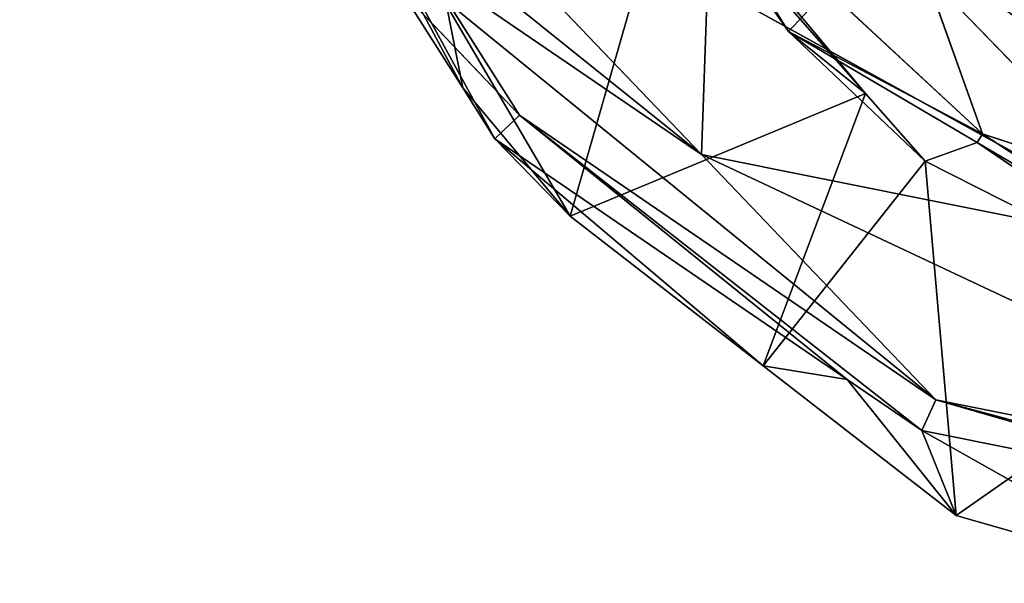
# Model space of a CAD drawing. Extents: x -198 to 196, y -199 to 198.
# Drawn here: x 166 to 176, y -198 to -192 of the extents above; entities that cross this region are included whole.
import ezdxf

# ---------------------------------------------------------------- set-up
doc = ezdxf.new("R2010")
doc.units = 0
doc.layers.get('0').update_dxf_attribs({"color": 13, "linetype": 'CONTINUOUS'})

# ---------------------------------------------------------------- blocks, each defined once
blk = doc.blocks.new('COMPONENT_1')
for p, q in [((-169.775, -188.718, 9.025), (-172.623, -193.205, 10.374)), ((-169.444, -188.853, 8.991), (-172.025, -192.917, 10.213)), ((-177.499, -193.402, 8.191), (-173, -189.224, 22.647)), ((-174.54, -193.62, 25.308), (-169.759, -189.778, 38.225)), ((-174.232, -190.369, 7.031), (-175.455, -192.324, 7.619)), ((-174.143, -190.431, 7.029), (-176.269, -192.977, 3.671)), ((-174.143, -190.431, 7.029), (-175.455, -192.324, 7.619)), ((-174.203, -190.625, 2.858), (-176.269, -192.977, 3.671)), ((-170.187, -190.644, 23.959), (-174.54, -193.62, 25.308)), ((-174.203, -190.625, 2.858), (-173.156, -194.27, 3.355)), ((-172.623, -193.205, 10.374), (-170.187, -190.644, 23.959)), ((-174.54, -193.62, 25.308), (-172.072, -191.037, 38.884)), ((-176.809, -191.468, 23.762), (-177.499, -193.402, 8.191)), ((-174.602, -191.813, 39.493), (-179.756, -194.665, 26.463)), ((-174.602, -191.813, 39.493), (-174.54, -193.62, 25.308)), ((-175.865, -191.886, 7.611), (-177.499, -193.402, 8.191)), ((-171.853, -192.046, 2.707), (-173.156, -194.27, 3.355)), ((-171.853, -192.046, 2.707), (-172.025, -192.917, 10.213)), ((-179.756, -194.665, 26.463), (-177.25, -192.075, 40.03)), ((-177.499, -193.402, 8.191), (-175.455, -192.324, 7.619)), ((-175.455, -192.324, 7.619), (-177.442, -193.494, 8.2)), ((-176.894, -193.689, 3.917), (-175.455, -192.324, 7.619)), ((-176.269, -192.977, 3.671), (-175.455, -192.324, 7.619)), ((-176.269, -192.977, 3.671), (-176.894, -193.689, 3.917)), ((-173.156, -194.27, 3.355), (-176.269, -192.977, 3.671)), ((-176.269, -192.977, 3.671), (-175.189, -195.846, 4.02)), ((-173.156, -194.27, 3.355), (-172.025, -192.917, 10.213)), ((-172.025, -192.917, 10.213), (-172.365, -193.454, 10.374)), ((-172.623, -193.205, 10.374), (-177.008, -196.203, 11.733)), ((-172.623, -193.205, 10.374), (-172.365, -193.454, 10.374)), ((-177.499, -193.402, 8.191), (-181.76, -194.803, 9.235)), ((-177.442, -193.494, 8.2), (-180.181, -195.354, 4.829)), ((-177.499, -193.402, 8.191), (-179.428, -194.664, 8.781)), ((-177.442, -193.494, 8.2), (-179.428, -194.664, 8.781)), ((-176.894, -193.689, 3.917), (-177.442, -193.494, 8.2)), ((-172.365, -193.454, 10.374), (-176.074, -195.989, 11.524)), ((-172.365, -193.454, 10.374), (-175.189, -195.846, 4.02)), ((-172.365, -193.454, 10.374), (-173.156, -194.27, 3.355)), ((-176.894, -193.689, 3.917), (-180.181, -195.354, 4.829)), ((-174.54, -193.62, 25.308), (-179.756, -194.665, 26.463)), ((-177.223, -197.422, 4.684), (-176.894, -193.689, 3.917)), ((-177.008, -196.203, 11.733), (-174.54, -193.62, 25.308)), ((-175.189, -195.846, 4.02), (-176.894, -193.689, 3.917)), ((-173.156, -194.27, 3.355), (-175.189, -195.846, 4.02)), ((-180.181, -195.354, 4.829), (-177.223, -197.422, 4.684)), ((-175.189, -195.846, 4.02), (-177.223, -197.422, 4.684)), ((-175.189, -195.846, 4.02), (-176.074, -195.989, 11.524)), ((-177.223, -197.422, 4.684), (-176.074, -195.989, 11.524)), ((-176.074, -195.989, 11.524), (-176.862, -196.528, 11.768)), ((-177.008, -196.203, 11.733), (-182.262, -197.255, 12.896)), ((-177.008, -196.203, 11.733), (-176.862, -196.528, 11.768)), ((-176.862, -196.528, 11.768), (-180.989, -197.355, 12.682)), ((-176.862, -196.528, 11.768), (-179.713, -198.137, 5.275)), ((-176.862, -196.528, 11.768), (-177.223, -197.422, 4.684)), ((-177.223, -197.422, 4.684), (-179.713, -198.137, 5.275))]:
    blk.add_line(p, q)
at = {"color": 253}
mesh = blk.add_polyface(dxfattribs=at)
corners = [(-169.775, -188.718, 9.025), (-170.187, -190.644, 23.959), (-172.623, -193.205, 10.374), (-167.359, -186.19, 22.62)]
mesh.append_faces([[corners[k] for k in face] for face in [(0, 1, 2), (1, 0, 3)]], dxfattribs={"vtx0": -1, "color": 253})
mesh = blk.add_polyface(dxfattribs=at)
corners = [(-174.232, -190.369, 7.031), (-174.143, -190.431, 7.029), (-175.455, -192.324, 7.619), (-172.831, -188.538, 6.44)]
mesh.append_faces([[corners[k] for k in face] for face in [(0, 1, 2), (1, 0, 3)]], dxfattribs={"vtx0": -1, "color": 253})
at = {"color": 250}
mesh = blk.add_polyface(dxfattribs=at)
corners = [(-172.365, -193.454, 10.374), (-169.775, -188.718, 9.025), (-172.623, -193.205, 10.374), (-172.025, -192.917, 10.213), (-169.444, -188.853, 8.991)]
mesh.append_faces([[corners[k] for k in face] for face in [(0, 1, 2), (1, 3, 4)]], dxfattribs={"vtx0": -1, "color": 250})
mesh.append_faces([[corners[k] for k in face] for face in [(1, 0, 3)]], dxfattribs={"vtx0": -1, "vtx2": -1, "color": 250})
mesh = blk.add_polyface(dxfattribs=at)
corners = [(-169.444, -188.853, 8.991), (-172.025, -192.917, 10.213), (-171.853, -192.046, 2.707)]
mesh.append_faces([[corners[k] for k in face] for face in [(0, 1, 2)]], dxfattribs={"color": 250})
at = {"color": 253}
mesh = blk.add_polyface(dxfattribs=at)
corners = [(-175.865, -191.886, 7.611), (-173, -189.224, 22.647), (-174.232, -190.369, 7.031), (-177.499, -193.402, 8.191)]
mesh.append_faces([[corners[k] for k in face] for face in [(0, 1, 2), (1, 0, 3)]], dxfattribs={"vtx0": -1, "color": 253})
mesh = blk.add_polyface(dxfattribs=at)
corners = [(-176.809, -191.468, 23.762), (-173, -189.224, 22.647), (-177.499, -193.402, 8.191)]
mesh.append_faces([[corners[k] for k in face] for face in [(0, 1, 2)]], dxfattribs={"color": 253})
mesh = blk.add_polyface(dxfattribs=at)
corners = [(-169.759, -189.778, 38.225), (-174.54, -193.62, 25.308), (-170.187, -190.644, 23.959)]
mesh.append_faces([[corners[k] for k in face] for face in [(0, 1, 2)]], dxfattribs={"color": 253})
mesh = blk.add_polyface(dxfattribs=at)
corners = [(-172.072, -191.037, 38.884), (-174.54, -193.62, 25.308), (-169.759, -189.778, 38.225)]
mesh.append_faces([[corners[k] for k in face] for face in [(0, 1, 2)]], dxfattribs={"color": 253})
at = {"color": 250}
mesh = blk.add_polyface(dxfattribs=at)
corners = [(-174.203, -190.625, 2.858), (-171.853, -192.046, 2.707), (-173.156, -194.27, 3.355), (-170.55, -189.823, 2.058)]
mesh.append_faces([[corners[k] for k in face] for face in [(0, 1, 2), (1, 0, 3)]], dxfattribs={"vtx0": -1, "color": 250})
at = {"color": 253}
mesh = blk.add_polyface(dxfattribs=at)
corners = [(-175.865, -191.886, 7.611), (-175.455, -192.324, 7.619), (-177.499, -193.402, 8.191), (-174.232, -190.369, 7.031)]
mesh.append_faces([[corners[k] for k in face] for face in [(0, 1, 2), (1, 0, 3)]], dxfattribs={"vtx0": -1, "color": 253})
at = {"color": 250}
mesh = blk.add_polyface(dxfattribs=at)
corners = [(-174.143, -190.431, 7.029), (-174.203, -190.625, 2.858), (-176.269, -192.977, 3.671)]
mesh.append_faces([[corners[k] for k in face] for face in [(0, 1, 2)]], dxfattribs={"color": 250})
mesh = blk.add_polyface(dxfattribs=at)
corners = [(-174.143, -190.431, 7.029), (-176.269, -192.977, 3.671), (-175.455, -192.324, 7.619)]
mesh.append_faces([[corners[k] for k in face] for face in [(0, 1, 2)]], dxfattribs={"color": 250})
at = {"color": 253}
mesh = blk.add_polyface(dxfattribs=at)
corners = [(-170.187, -190.644, 23.959), (-177.008, -196.203, 11.733), (-172.623, -193.205, 10.374), (-174.54, -193.62, 25.308)]
mesh.append_faces([[corners[k] for k in face] for face in [(0, 1, 2), (1, 0, 3)]], dxfattribs={"vtx0": -1, "color": 253})
at = {"color": 250}
mesh = blk.add_polyface(dxfattribs=at)
corners = [(-173.156, -194.27, 3.355), (-176.269, -192.977, 3.671), (-174.203, -190.625, 2.858)]
mesh.append_faces([[corners[k] for k in face] for face in [(0, 1, 2)]], dxfattribs={"color": 250})
at = {"color": 253}
mesh = blk.add_polyface(dxfattribs=at)
corners = [(-174.602, -191.813, 39.493), (-174.54, -193.62, 25.308), (-172.072, -191.037, 38.884)]
mesh.append_faces([[corners[k] for k in face] for face in [(0, 1, 2)]], dxfattribs={"color": 253})
mesh = blk.add_polyface(dxfattribs=at)
corners = [(-181.253, -191.937, 24.669), (-176.809, -191.468, 23.762), (-181.76, -194.803, 9.235)]
mesh.append_faces([[corners[k] for k in face] for face in [(0, 1, 2)]], dxfattribs={"color": 253})
mesh = blk.add_polyface(dxfattribs=at)
corners = [(-176.809, -191.468, 23.762), (-177.499, -193.402, 8.191), (-181.76, -194.803, 9.235)]
mesh.append_faces([[corners[k] for k in face] for face in [(0, 1, 2)]], dxfattribs={"color": 253})
mesh = blk.add_polyface(dxfattribs=at)
corners = [(-179.915, -191.813, 40.474), (-179.756, -194.665, 26.463), (-177.25, -192.075, 40.03)]
mesh.append_faces([[corners[k] for k in face] for face in [(0, 1, 2)]], dxfattribs={"color": 253})
mesh = blk.add_polyface(dxfattribs=at)
corners = [(-174.602, -191.813, 39.493), (-179.756, -194.665, 26.463), (-174.54, -193.62, 25.308)]
mesh.append_faces([[corners[k] for k in face] for face in [(0, 1, 2)]], dxfattribs={"color": 253})
mesh = blk.add_polyface(dxfattribs=at)
corners = [(-177.25, -192.075, 40.03), (-179.756, -194.665, 26.463), (-174.602, -191.813, 39.493)]
mesh.append_faces([[corners[k] for k in face] for face in [(0, 1, 2)]], dxfattribs={"color": 253})
at = {"color": 250}
mesh = blk.add_polyface(dxfattribs=at)
corners = [(-171.853, -192.046, 2.707), (-172.025, -192.917, 10.213), (-173.156, -194.27, 3.355)]
mesh.append_faces([[corners[k] for k in face] for face in [(0, 1, 2)]], dxfattribs={"color": 250})
at = {"color": 253}
mesh = blk.add_polyface(dxfattribs=at)
corners = [(-177.499, -193.402, 8.191), (-177.442, -193.494, 8.2), (-179.428, -194.664, 8.781), (-175.455, -192.324, 7.619)]
mesh.append_faces([[corners[k] for k in face] for face in [(0, 1, 2), (1, 0, 3)]], dxfattribs={"vtx0": -1, "color": 253})
at = {"color": 250}
mesh = blk.add_polyface(dxfattribs=at)
corners = [(-177.442, -193.494, 8.2), (-175.455, -192.324, 7.619), (-176.894, -193.689, 3.917)]
mesh.append_faces([[corners[k] for k in face] for face in [(0, 1, 2)]], dxfattribs={"color": 250})
mesh = blk.add_polyface(dxfattribs=at)
corners = [(-175.455, -192.324, 7.619), (-176.269, -192.977, 3.671), (-176.894, -193.689, 3.917)]
mesh.append_faces([[corners[k] for k in face] for face in [(0, 1, 2)]], dxfattribs={"color": 250})
mesh = blk.add_polyface(dxfattribs=at)
corners = [(-175.189, -195.846, 4.02), (-176.894, -193.689, 3.917), (-176.269, -192.977, 3.671)]
mesh.append_faces([[corners[k] for k in face] for face in [(0, 1, 2)]], dxfattribs={"color": 250})
mesh = blk.add_polyface(dxfattribs=at)
corners = [(-173.156, -194.27, 3.355), (-175.189, -195.846, 4.02), (-176.269, -192.977, 3.671)]
mesh.append_faces([[corners[k] for k in face] for face in [(0, 1, 2)]], dxfattribs={"color": 250})
mesh = blk.add_polyface(dxfattribs=at)
corners = [(-172.025, -192.917, 10.213), (-172.365, -193.454, 10.374), (-173.156, -194.27, 3.355)]
mesh.append_faces([[corners[k] for k in face] for face in [(0, 1, 2)]], dxfattribs={"color": 250})
mesh = blk.add_polyface(dxfattribs=at)
corners = [(-176.862, -196.528, 11.768), (-172.623, -193.205, 10.374), (-177.008, -196.203, 11.733), (-176.074, -195.989, 11.524), (-172.365, -193.454, 10.374)]
mesh.append_faces([[corners[k] for k in face] for face in [(0, 1, 2), (1, 3, 4)]], dxfattribs={"vtx0": -1, "color": 250})
mesh.append_faces([[corners[k] for k in face] for face in [(1, 0, 3)]], dxfattribs={"vtx0": -1, "vtx2": -1, "color": 250})
at = {"color": 253}
mesh = blk.add_polyface(dxfattribs=at)
corners = [(-177.499, -193.402, 8.191), (-179.428, -194.664, 8.781), (-181.76, -194.803, 9.235)]
mesh.append_faces([[corners[k] for k in face] for face in [(0, 1, 2)]], dxfattribs={"color": 253})
at = {"color": 250}
mesh = blk.add_polyface(dxfattribs=at)
corners = [(-177.442, -193.494, 8.2), (-176.894, -193.689, 3.917), (-180.181, -195.354, 4.829)]
mesh.append_faces([[corners[k] for k in face] for face in [(0, 1, 2)]], dxfattribs={"color": 250})
mesh = blk.add_polyface(dxfattribs=at)
corners = [(-179.428, -194.664, 8.781), (-177.442, -193.494, 8.2), (-180.181, -195.354, 4.829)]
mesh.append_faces([[corners[k] for k in face] for face in [(0, 1, 2)]], dxfattribs={"color": 250})
mesh = blk.add_polyface(dxfattribs=at)
corners = [(-176.074, -195.989, 11.524), (-175.189, -195.846, 4.02), (-172.365, -193.454, 10.374)]
mesh.append_faces([[corners[k] for k in face] for face in [(0, 1, 2)]], dxfattribs={"color": 250})
mesh = blk.add_polyface(dxfattribs=at)
corners = [(-172.365, -193.454, 10.374), (-175.189, -195.846, 4.02), (-173.156, -194.27, 3.355)]
mesh.append_faces([[corners[k] for k in face] for face in [(0, 1, 2)]], dxfattribs={"color": 250})
at = {"color": 253}
mesh = blk.add_polyface(dxfattribs=at)
corners = [(-174.54, -193.62, 25.308), (-182.262, -197.255, 12.896), (-177.008, -196.203, 11.733), (-179.756, -194.665, 26.463)]
mesh.append_faces([[corners[k] for k in face] for face in [(0, 1, 2), (1, 0, 3)]], dxfattribs={"vtx0": -1, "color": 253})
at = {"color": 250}
mesh = blk.add_polyface(dxfattribs=at)
corners = [(-176.894, -193.689, 3.917), (-177.223, -197.422, 4.684), (-180.181, -195.354, 4.829)]
mesh.append_faces([[corners[k] for k in face] for face in [(0, 1, 2)]], dxfattribs={"color": 250})
mesh = blk.add_polyface(dxfattribs=at)
corners = [(-175.189, -195.846, 4.02), (-177.223, -197.422, 4.684), (-176.894, -193.689, 3.917)]
mesh.append_faces([[corners[k] for k in face] for face in [(0, 1, 2)]], dxfattribs={"color": 250})
mesh = blk.add_polyface(dxfattribs=at)
corners = [(-177.223, -197.422, 4.684), (-179.713, -198.137, 5.275), (-180.181, -195.354, 4.829)]
mesh.append_faces([[corners[k] for k in face] for face in [(0, 1, 2)]], dxfattribs={"color": 250})
mesh = blk.add_polyface(dxfattribs=at)
corners = [(-176.074, -195.989, 11.524), (-177.223, -197.422, 4.684), (-175.189, -195.846, 4.02)]
mesh.append_faces([[corners[k] for k in face] for face in [(0, 1, 2)]], dxfattribs={"color": 250})
mesh = blk.add_polyface(dxfattribs=at)
corners = [(-176.862, -196.528, 11.768), (-177.223, -197.422, 4.684), (-176.074, -195.989, 11.524)]
mesh.append_faces([[corners[k] for k in face] for face in [(0, 1, 2)]], dxfattribs={"color": 250})
mesh = blk.add_polyface(dxfattribs=at)
corners = [(-182.25, -197.608, 12.961), (-177.008, -196.203, 11.733), (-182.262, -197.255, 12.896), (-180.989, -197.355, 12.682), (-176.862, -196.528, 11.768)]
mesh.append_faces([[corners[k] for k in face] for face in [(0, 1, 2), (1, 3, 4)]], dxfattribs={"vtx0": -1, "color": 250})
mesh.append_faces([[corners[k] for k in face] for face in [(1, 0, 3)]], dxfattribs={"vtx0": -1, "vtx2": -1, "color": 250})
mesh = blk.add_polyface(dxfattribs=at)
corners = [(-180.989, -197.355, 12.682), (-179.713, -198.137, 5.275), (-176.862, -196.528, 11.768)]
mesh.append_faces([[corners[k] for k in face] for face in [(0, 1, 2)]], dxfattribs={"color": 250})
mesh = blk.add_polyface(dxfattribs=at)
corners = [(-176.862, -196.528, 11.768), (-179.713, -198.137, 5.275), (-177.223, -197.422, 4.684)]
mesh.append_faces([[corners[k] for k in face] for face in [(0, 1, 2)]], dxfattribs={"color": 250})

msp = doc.modelspace()

# ---------------------------------------------------------------- block references
at = {"extrusion": (0, 0, -1), "zscale": -1}
msp.add_blockref('COMPONENT_1', (1.832, 0), dxfattribs=at)

doc.saveas('drawing.dxf')
